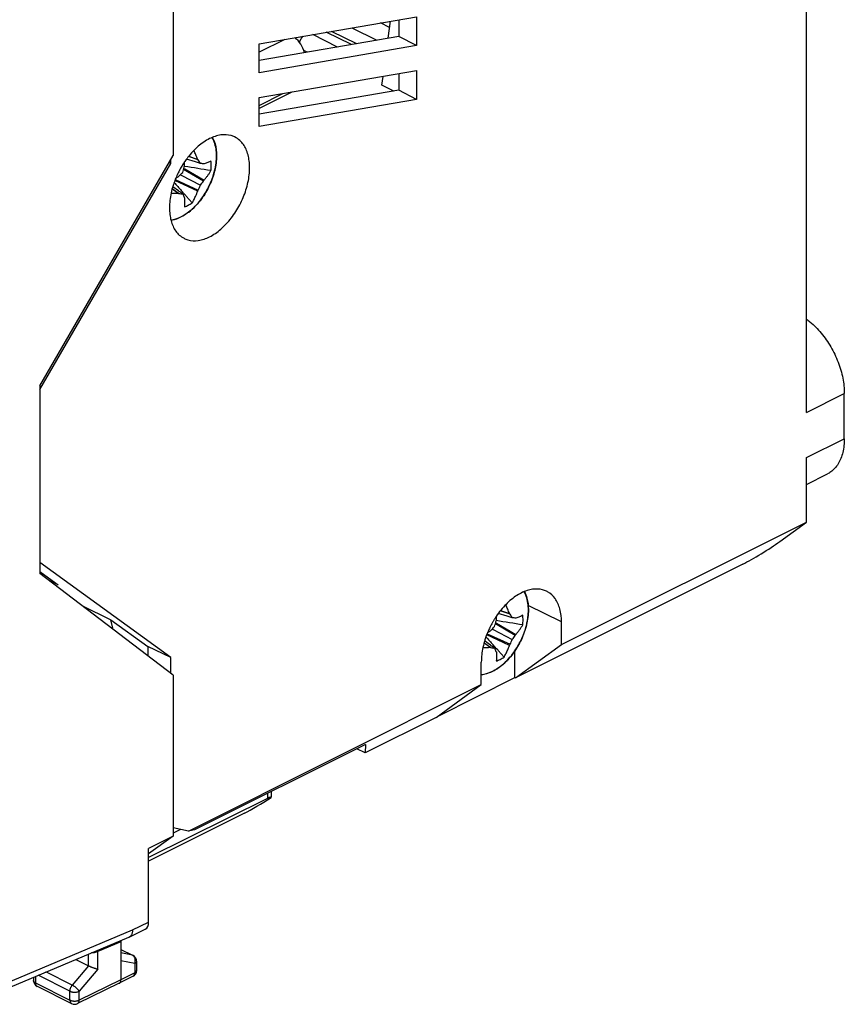
# Model space of a CAD drawing. Units: millimetres. Extents: x -26.1 to 26.8, y -29.4 to 30.9.
# Drawn here: x -4.8 to 26.8, y -29.4 to 8.3 of the extents above; entities that cross this region are included whole.
import ezdxf

# ---------------------------------------------------------------- set-up
doc = ezdxf.new("R2010")
doc.units = ezdxf.units.MM
doc.header["$LTSCALE"] = 16.335
doc.layers.get('0').update_dxf_attribs({"linetype": 'CONTINUOUS'})
for name, color, linetype in [('DRAFT', 7, 'CONTINUOUS'), ('GUSCI_ESTERNI', 7, 'CONTINUOUS'), ('RACCORDO', 7, 'CONTINUOUS')]:
    doc.layers.add(name, color=color, linetype=linetype)

msp = doc.modelspace()

# ---------------------------------------------------------------- linework, layer by layer
at = {"color": 7, "linetype": 'CONTINUOUS'}
for p, q in [((7.904, 8.029), (8.856, 7.553)), ((2.02, 2.966), (1.642, 3.096)), ((1.653, 3.109), (1.997, 2.991)), ((1.466, 2.645), (1.502, 2.624)), ((1.912, 2.89), (1.568, 2.997)), ((2.102, 2.83), (1.912, 2.89)), ((2.219, 2.821), (2.181, 2.824)), ((1.332, 2.401), (1.347, 2.393)), ((1.347, 2.393), (1.369, 2.382)), ((1.369, 2.382), (2.102, 2.002)), ((2.219, 2.157), (1.455, 2.603)), ((1.502, 2.624), (2.242, 2.196)), ((1.267, 1.778), (1.042, 1.942)), ((1.997, 1.773), (1.121, 2.175)), ((1.137, 2.215), (2.02, 1.814)), ((1.248, 1.699), (1.019, 1.859)), ((1.021, 1.867), (1.279, 1.687)), ((1.293, 1.76), (1.267, 1.778)), ((1.318, 1.742), (1.293, 1.76)), ((1.426, 1.664), (1.318, 1.742)), ((1.504, 1.644), (1.367, 1.798)), ((1.543, 1.6), (1.504, 1.644)), ((1.56, 1.581), (1.543, 1.6)), ((1.788, 1.325), (1.56, 1.581)), ((13.97, -14.442), (13.593, -14.312)), ((13.604, -14.299), (13.947, -14.416)), ((13.862, -14.518), (13.517, -14.41)), ((14.052, -14.578), (13.862, -14.518)), ((14.169, -14.586), (14.131, -14.583)), ((13.282, -15.006), (13.298, -15.014)), ((13.298, -15.014), (13.319, -15.025)), ((13.319, -15.025), (14.052, -15.406)), ((14.169, -15.25), (13.405, -14.805)), ((13.416, -14.762), (13.452, -14.783)), ((13.452, -14.783), (14.193, -15.212)), ((13.218, -15.629), (12.993, -15.466)), ((13.947, -15.634), (13.072, -15.233)), ((13.087, -15.193), (13.97, -15.594)), ((13.198, -15.709), (12.969, -15.549)), ((12.971, -15.54), (13.229, -15.72)), ((13.243, -15.648), (13.218, -15.629)), ((13.268, -15.666), (13.243, -15.648)), ((13.376, -15.744), (13.268, -15.666)), ((13.454, -15.764), (13.317, -15.61)), ((13.493, -15.807), (13.454, -15.764)), ((13.51, -15.827), (13.493, -15.807)), ((13.738, -16.082), (13.51, -15.827))]:
    msp.add_line(p, q, dxfattribs=at)
at = {"color": 253, "linetype": 'CONTINUOUS'}
msp.add_line((9.353, 8.047), (9.008, 8.219), dxfattribs=at)
at = {"color": 7, "linetype": 'CONTINUOUS'}
for centre, radius, start, end in [((-4.445, 4.112), 6.09, 344.5712, 346.5407), ((-8.643, 6.17), 10.701, 341.0493, 341.3006), ((-28.543, -186.011), 191.108, 80.65074, 80.95825), ((-3.655, 2.962), 5.153, 357.5141, 359.2845), ((0.546, 1.687), 1.952, 40.9456, 41.9465), ((1.425, -6.727), 9.581, 85.8276, 85.95), ((0.709, -16.428), 19.308, 85.6273, 85.8027), ((1.719, 1.268), 1.631, 71.2834, 72.1466), ((-1.526, 6.928), 5.381, 299.903, 301.0258), ((-7.234, 9.854), 11.347, 318.374, 318.6083), ((-2.949, 6.911), 6.218, 312.8351, 314.7101), ((69.83, 62.607), 91.569, 221.35491, 221.61187), ((-0.819, 3.166), 3.144, 334.5256, 338.2604), ((-0.123, 3.797), 2.859, 321.1058, 325.0099), ((-0.087, 3.582), 2.711, 328.2866, 329.2376), ((2.024, 3.74), 2.184, 249.1961, 250.057), ((4.926, 3.917), 4.186, 214.5461, 214.9099), ((-0.514, 3.193), 2.885, 330.5286, 331.4528), ((7.506, -13.296), 6.09, 344.5712, 346.5407), ((3.307, -11.238), 10.701, 341.0493, 341.3006), ((-16.593, -203.419), 191.108, 80.65074, 80.95825), ((8.295, -14.445), 5.153, 357.5142, 359.2559), ((12.496, -15.721), 1.952, 40.9456, 41.9465), ((13.375, -24.134), 9.581, 85.8276, 85.95), ((12.659, -33.836), 19.308, 85.6273, 85.8027), ((13.669, -16.139), 1.631, 71.2834, 72.1466), ((10.425, -10.48), 5.381, 299.8768, 301.0259), ((4.716, -7.554), 11.347, 318.374, 318.6083), ((9.001, -10.497), 6.218, 312.8351, 314.7101), ((81.72, 45.146), 91.489, 221.35422, 221.61195), ((11.132, -14.241), 3.144, 334.5256, 338.2604), ((11.827, -13.611), 2.859, 321.1058, 325.0099), ((11.863, -13.825), 2.711, 328.2866, 329.2376), ((13.974, -13.667), 2.184, 249.1961, 250.057), ((11.436, -14.215), 2.885, 330.5286, 331.4528), ((16.876, -13.491), 4.186, 214.5461, 214.9099)]:
    msp.add_arc(centre, radius, start, end, dxfattribs=at)
for points, knots in [([(1.997, 2.991), (1.975, 3.049), (1.931, 3.156), (1.879, 3.268), (1.851, 3.323), (1.848, 3.329)], [0, 0, 0, 0, 0.499135, 0.947071, 1, 1, 1, 1]), ([(2.102, 2.83), (2.089, 2.853), (2.063, 2.898), (2.035, 2.943), (2.02, 2.966)], [0, 0, 0, 0, 0.492812, 1, 1, 1, 1]), ([(2.503, 2.927), (2.484, 2.917), (2.445, 2.896), (2.383, 2.867), (2.315, 2.84), (2.267, 2.822), (2.242, 2.814)], [0, 0, 0, 0, 0.223866, 0.464693, 0.724004, 1, 1, 1, 1]), ([(2.516, 2.749), (2.516, 2.779), (2.514, 2.839), (2.507, 2.898), (2.503, 2.927)], [0, 0, 0, 0, 0.509647, 1, 1, 1, 1]), ([(2.503, 2.558), (2.507, 2.59), (2.514, 2.654), (2.516, 2.718), (2.516, 2.749)], [0, 0, 0, 0, 0.507811, 1, 1, 1, 1]), ([(2.242, 2.196), (2.268, 2.225), (2.316, 2.283), (2.384, 2.373), (2.447, 2.464), (2.485, 2.527), (2.503, 2.558)], [0, 0, 0, 0, 0.256254, 0.508865, 0.756411, 1, 1, 1, 1]), ([(0.978, 1.689), (0.99, 1.689), (1.042, 1.69), (1.132, 1.692), (1.21, 1.696), (1.248, 1.699)], [0, 0, 0, 0, 0.134509, 0.572498, 1, 1, 1, 1]), ([(1.279, 1.687), (1.303, 1.683), (1.352, 1.674), (1.401, 1.667), (1.426, 1.664)], [0, 0, 0, 0, 0.506451, 1, 1, 1, 1]), ([(1.426, 1.664), (1.435, 1.643), (1.452, 1.603), (1.47, 1.563), (1.478, 1.543)], [0, 0, 0, 0, 0.508158, 1, 1, 1, 1]), ([(1.493, 1.521), (1.496, 1.475), (1.499, 1.392), (1.496, 1.276), (1.491, 1.206), (1.487, 1.175)], [0, 0, 0, 0, 0.397108, 0.724259, 1, 1, 1, 1]), ([(1.788, 1.325), (1.812, 1.366), (1.861, 1.456), (1.932, 1.605), (1.976, 1.714), (1.997, 1.773)], [0, 0, 0, 0, 0.288776, 0.618645, 1, 1, 1, 1]), ([(1.487, 1.175), (1.539, 1.19), (1.644, 1.232), (1.74, 1.291), (1.788, 1.325)], [0, 0, 0, 0, 0.479002, 1, 1, 1, 1]), ([(13.947, -14.416), (13.926, -14.359), (13.881, -14.251), (13.829, -14.14), (13.801, -14.084), (13.798, -14.078)], [0, 0, 0, 0, 0.498643, 0.946136, 1, 1, 1, 1]), ([(14.052, -14.578), (14.039, -14.555), (14.013, -14.509), (13.985, -14.465), (13.97, -14.442)], [0, 0, 0, 0, 0.492812, 1, 1, 1, 1]), ([(14.453, -14.481), (14.435, -14.491), (14.395, -14.511), (14.333, -14.54), (14.265, -14.568), (14.217, -14.585), (14.193, -14.594)], [0, 0, 0, 0, 0.223866, 0.464693, 0.724004, 1, 1, 1, 1]), ([(14.466, -14.658), (14.466, -14.628), (14.464, -14.569), (14.457, -14.509), (14.453, -14.481)], [0, 0, 0, 0, 0.509647, 1, 1, 1, 1]), ([(14.453, -14.849), (14.457, -14.817), (14.464, -14.754), (14.466, -14.69), (14.466, -14.658)], [0, 0, 0, 0, 0.507811, 1, 1, 1, 1]), ([(14.193, -15.212), (14.218, -15.183), (14.266, -15.125), (14.334, -15.035), (14.397, -14.943), (14.435, -14.881), (14.453, -14.849)], [0, 0, 0, 0, 0.256254, 0.508865, 0.756411, 1, 1, 1, 1]), ([(12.927, -15.718), (12.939, -15.718), (12.991, -15.718), (13.082, -15.716), (13.16, -15.712), (13.198, -15.709)], [0, 0, 0, 0, 0.138724, 0.57458, 1, 1, 1, 1]), ([(13.229, -15.72), (13.254, -15.725), (13.302, -15.734), (13.352, -15.741), (13.376, -15.744)], [0, 0, 0, 0, 0.506451, 1, 1, 1, 1]), ([(13.376, -15.744), (13.385, -15.764), (13.402, -15.805), (13.42, -15.845), (13.428, -15.865)], [0, 0, 0, 0, 0.508158, 1, 1, 1, 1]), ([(13.738, -16.082), (13.762, -16.041), (13.811, -15.952), (13.882, -15.803), (13.926, -15.694), (13.947, -15.634)], [0, 0, 0, 0, 0.288776, 0.618645, 1, 1, 1, 1]), ([(13.443, -15.887), (13.446, -15.932), (13.449, -16.016), (13.447, -16.132), (13.441, -16.201), (13.437, -16.233)], [0, 0, 0, 0, 0.397108, 0.724259, 1, 1, 1, 1]), ([(13.437, -16.233), (13.489, -16.218), (13.594, -16.176), (13.69, -16.116), (13.738, -16.082)], [0, 0, 0, 0, 0.479002, 1, 1, 1, 1])]:
    msp.add_open_spline(points, degree=3, knots=knots, dxfattribs=at)
at = {"layer": 'DRAFT', "color": 7, "linetype": 'CONTINUOUS'}
for p, q in [((1.053, 9.313), (1.053, 3.141)), ((-4.055, -5.693), (1.053, 3.141)), ((-4.055, -5.693), (-4.055, -12.877)), ((1.053, -16.778), (-4.055, -12.877)), ((1.053, -16.778), (1.053, -22.95)), ((1.053, -22.95), (0.118, -23.628)), ((1.053, -22.95), (0.118, -23.421))]:
    msp.add_line(p, q, dxfattribs=at)
at = {"layer": 'GUSCI_ESTERNI', "color": 7, "linetype": 'CONTINUOUS'}
for p, q in [((25.328, -6.707), (25.328, 22.002)), ((4.349, 7.418), (10.383, 8.455)), ((9.699, 8.337), (9.699, 7.698)), ((10.383, 8.455), (10.383, 7.349)), ((9.297, 7.629), (9.384, 8.283)), ((9.699, 7.698), (4.349, 6.779)), ((7.892, 7.387), (6.921, 7.86)), ((8.1, 7.423), (7.129, 7.896)), ((10.383, 7.349), (9.699, 7.698)), ((4.349, 6.312), (4.349, 7.418)), ((10.383, 7.349), (4.349, 6.312)), ((4.349, 5.356), (10.383, 6.393)), ((9.055, 5.83), (9.101, 6.172)), ((9.699, 6.275), (9.699, 5.636)), ((10.383, 6.393), (10.383, 5.287)), ((9.518, 5.605), (9.055, 5.83)), ((9.699, 5.636), (4.349, 4.716)), ((4.349, 5.057), (5.259, 5.512)), ((4.349, 4.25), (4.349, 5.356)), ((10.383, 5.287), (4.349, 4.25)), ((10.383, 5.287), (9.699, 5.636)), ((-4.055, -5.826), (0.966, 2.835)), ((0.966, 2.835), (0.897, 2.871)), ((0.966, 2.835), (0.966, 2.991)), ((26.776, -7.715), (26.776, -5.983)), ((25.328, -10.907), (25.328, -8.439)), ((25.328, -9.466), (26.126, -9.067)), ((15.937, -15.603), (25.328, -10.907)), ((24.301, -11.654), (25.328, -10.907)), ((0.966, -16.102), (-4.055, -12.463)), ((-4.055, -12.802), (-3.352, -13.311)), ((22.887, -12.521), (14.172, -16.878)), ((-3.352, -13.311), (-3.718, -13.134)), ((-2.441, -14.109), (-1.33, -14.65)), ((-1.33, -14.65), (0.083, -15.674)), ((-1.236, -15.029), (-1.33, -14.65)), ((15.937, -15.603), (15.937, -14.737)), ((0.966, -16.102), (0.083, -15.674)), ((0.083, -15.674), (0.083, -16.037)), ((14.154, -16.87), (14.154, -15.841)), ((14.172, -16.878), (15.937, -15.603)), ((0.966, -16.711), (0.966, -16.102)), ((12.866, -17.138), (12.866, -16.272)), ((11.21, -18.342), (14.154, -16.87)), ((14.172, -16.878), (14.154, -16.87)), ((1.645, -22.749), (12.866, -17.138)), ((11.131, -18.399), (12.866, -17.138)), ((11.131, -18.399), (8.417, -19.756)), ((8.434, -19.427), (1.876, -22.706)), ((8.417, -19.756), (8.091, -19.598)), ((8.434, -19.427), (8.417, -19.756)), ((1.645, -22.749), (1.053, -22.626)), ((1.876, -22.706), (1.645, -22.749))]:
    msp.add_line(p, q, dxfattribs=at)
at = {"layer": 'GUSCI_ESTERNI', "color": 253, "linetype": 'CONTINUOUS'}
for p, q in [((7.36, 7.296), (6.406, 7.771)), ((6.187, 7.094), (6.063, 7.156)), ((5.601, 5.571), (4.349, 4.945)), ((25.328, -6.707), (26.776, -5.983)), ((25.328, -8.439), (26.776, -7.715)), ((15.937, -14.737), (14.663, -14.11))]:
    msp.add_line(p, q, dxfattribs=at)
at = {"layer": 'GUSCI_ESTERNI', "color": 7, "linetype": 'CONTINUOUS'}
for centre, radius, start, end in [((4.419, 0.92), 3.53, 149.0608, 152.2282), ((4.378, 0.944), 3.482, 148.8438, 149.0541), ((4.366, 0.951), 3.468, 148.0913, 148.8442), ((4.326, 0.977), 3.421, 145.6445, 148.0952), ((4.377, 0.937), 3.484, 155.7174, 159.1514), ((4.41, 0.922), 3.521, 155.4424, 155.7229), ((4.438, 0.909), 3.551, 152.3763, 155.4385), ((4.459, 0.898), 3.575, 152.2218, 152.3801), ((16.352, -16.479), 3.51, 148.8802, 150.7329), ((16.342, -16.473), 3.499, 148.1281, 148.8797), ((16.336, -16.469), 3.492, 147.3893, 148.1281), ((16.383, -16.495), 3.545, 156.2102, 157.401), ((16.381, -16.494), 3.543, 155.493, 156.2102), ((16.378, -16.493), 3.54, 154.086, 155.4932), ((16.372, -16.489), 3.533, 152.2938, 154.0862), ((16.363, -16.485), 3.523, 150.7326, 152.2938)]:
    msp.add_arc(centre, radius, start, end, dxfattribs=at)
for centre, major_axis, ratio, start_param, end_param in [((6.208, 7.437), (0.224, 0.447), 0.612418, 1.255923, 1.778273), ((23.594, -12.007), (0.999, 0.618), 0.082167, -2.406985, -0.836265)]:
    msp.add_ellipse(centre, major_axis=major_axis, ratio=ratio, start_param=start_param, end_param=end_param, dxfattribs=at)
for points, knots in [([(2.451, 3.784), (2.296, 3.706), (1.991, 3.493), (1.693, 3.173), (1.54, 2.962), (1.502, 2.907)], [0, 0, 0, 0, 0.400343, 0.846179, 1, 1, 1, 1]), ([(3.414, 3.849), (3.372, 3.87), (3.202, 3.936), (2.86, 3.948), (2.587, 3.852), (2.451, 3.784)], [0, 0, 0, 0, 0.141096, 0.542943, 1, 1, 1, 1]), ([(2.451, 0.022), (2.607, 0.1), (2.912, 0.313), (3.303, 0.733), (3.628, 1.245), (3.862, 1.806), (3.989, 2.376), (3.996, 2.91), (3.881, 3.374), (3.668, 3.691), (3.486, 3.814), (3.414, 3.849)], [0, 0, 0, 0, 0.114242, 0.241466, 0.374937, 0.510527, 0.638459, 0.756475, 0.858374, 0.948162, 1, 1, 1, 1]), ([(1.121, 2.177), (1.097, 2.113), (1.01, 1.865), (0.914, 1.43), (0.907, 0.896), (1.022, 0.432), (1.231, 0.12), (1.407, -0.001), (1.473, -0.035)], [0, 0, 0, 0, 0.084214, 0.325499, 0.548082, 0.740266, 0.909611, 1, 1, 1, 1]), ([(1.473, -0.035), (1.52, -0.059), (1.695, -0.13), (2.042, -0.142), (2.316, -0.046), (2.451, 0.022)], [0, 0, 0, 0, 0.156262, 0.551013, 1, 1, 1, 1]), ([(25.329, -3.13), (25.374, -3.163), (25.58, -3.323), (25.912, -3.663), (26.274, -4.188), (26.554, -4.772), (26.731, -5.377), (26.776, -5.788), (26.776, -5.983)], [0, 0, 0, 0, 0.050376, 0.236115, 0.429956, 0.627074, 0.822319, 1, 1, 1, 1]), ([(26.776, -7.715), (26.776, -7.891), (26.743, -8.227), (26.572, -8.676), (26.337, -8.945), (26.173, -9.044), (26.126, -9.067)], [0, 0, 0, 0, 0.335806, 0.638096, 0.902498, 1, 1, 1, 1]), ([(15.365, -13.558), (15.263, -13.509), (15.01, -13.447), (14.59, -13.518), (14.154, -13.747), (13.739, -14.112), (13.503, -14.418), (13.395, -14.587)], [0, 0, 0, 0, 0.140238, 0.315388, 0.520265, 0.748993, 1, 1, 1, 1]), ([(15.937, -14.737), (15.937, -14.569), (15.904, -14.254), (15.727, -13.84), (15.509, -13.633), (15.38, -13.565), (15.365, -13.558)], [0, 0, 0, 0, 0.365731, 0.684048, 0.965038, 1, 1, 1, 1]), ([(13.11, -15.132), (13.032, -15.32), (12.913, -15.693), (12.866, -16.084), (12.866, -16.272)], [0, 0, 0, 0, 0.518618, 1, 1, 1, 1])]:
    msp.add_open_spline(points, degree=3, knots=knots, dxfattribs=at)
at = {"layer": 'RACCORDO', "color": 253, "linetype": 'CONTINUOUS'}
for p, q in [((5.337, 7.588), (4.349, 7.094)), ((4.674, -21.307), (4.674, -21.501)), ((-0.497, -26.539), (0.118, -26.236)), ((-6.098, -28.89), (-0.497, -26.539)), ((-0.943, -26.989), (-1.833, -27.368)), ((-2.185, -27.911), (-2.185, -27.465)), ((-1.833, -28.037), (-1.833, -27.368)), ((-0.943, -27.29), (-0.504, -27.51)), ((-0.504, -27.51), (-0.943, -27.42)), ((-2.186, -27.911), (-2.808, -28.656)), ((-0.414, -27.829), (-0.943, -27.721)), ((-0.414, -27.829), (-0.414, -28.177)), ((-2.897, -28.887), (-4.119, -28.276)), ((-2.808, -28.656), (-3.819, -28.15)), ((-1.833, -28.037), (-2.544, -28.888)), ((-0.414, -28.177), (-0.943, -28.448)), ((-4.222, -28.319), (-4.222, -28.565)), ((-4.222, -28.565), (-2.897, -29.227)), ((-0.943, -28.448), (-2.544, -29.228)), ((-2.897, -29.227), (-2.897, -28.887)), ((-2.544, -29.228), (-2.544, -28.888))]:
    msp.add_line(p, q, dxfattribs=at)
at = {"layer": 'RACCORDO', "color": 7, "linetype": 'CONTINUOUS'}
for p, q in [((4.674, -21.501), (0.118, -23.761)), ((4.814, -21.237), (4.814, -21.454)), ((3.786, -22.065), (0.118, -23.906)), ((1.341, -22.685), (1.053, -22.831)), ((0.118, -26.236), (0.118, -23.421)), ((-0.632, -26.812), (-0.013, -26.507)), ((-6.251, -29.171), (-0.642, -26.817)), ((-0.943, -26.989), (-0.943, -28.448)), ((-0.943, -27.287), (-0.48, -27.518)), ((-2.671, -27.668), (-2.186, -27.911)), ((-0.342, -27.742), (-0.342, -28.089)), ((-4.295, -28.35), (-4.295, -28.477)), ((-1.009, -28.584), (-2.61, -29.364)), ((-1.009, -28.584), (-1.007, -28.583)), ((-0.478, -28.311), (-1.007, -28.583)), ((-4.157, -28.7), (-2.832, -29.363))]:
    msp.add_line(p, q, dxfattribs=at)
at = {"layer": 'RACCORDO', "color": 253, "linetype": 'CONTINUOUS'}
for centre, radius, start, end in [((5.54, 7.44), 0.488, 25.6135, 31.4105), ((1.669, 3.328), 1.019, 27.8884, 29.5033), ((0.586, 3.124), 2.133, 356.7698, 359.3702), ((0.672, 3.122), 2.047, 359.3842, 359.9992), ((12.536, -14.284), 2.133, 356.7698, 359.3702), ((12.622, -14.285), 2.047, 359.3842, 359.9992)]:
    msp.add_arc(centre, radius, start, end, dxfattribs=at)
at = {"layer": 'RACCORDO', "color": 7, "linetype": 'CONTINUOUS'}
for centre, radius, start, end in [((1.548, 3.3), 1.149, 21.5153, 27.6894), ((0.619, 3.129), 2.101, 359.8027, 359.9999), ((12.569, -14.278), 2.101, 359.8027, 359.9999), ((-0.715, -26.644), 0.188, 292.7515, 296.2408), ((-0.592, -27.742), 0.25, 359.9999, 63.4369), ((-0.592, -28.089), 0.25, 297.1601, 0.0001), ((-4.045, -28.477), 0.25, 179.9997, 243.4373), ((-1.049, -28.5), 0.0931, 297.1385, 299.2996), ((-1.05, -28.499), 0.0941, 299.3125, 303.76), ((-2.72, -29.139), 0.25, 243.4349, 295.9723)]:
    msp.add_arc(centre, radius, start, end, dxfattribs=at)
for centre, major_axis, ratio, start_param, end_param in [((5.612, 7.106), (-0.318, 0.647), 0.60701, -1.902617, -0.910305), ((4.487, -21.555), (0.999, 0.617), 0.08152, -2.397807, -1.292575), ((4.314, -21.76), (0.499, 0.309), 0.08152, 6.099394, 7.000791), ((-0.236, -26.059), (-0.224, 0.447), 0.612478, -3.144886, -2.255529)]:
    msp.add_ellipse(centre, major_axis=major_axis, ratio=ratio, start_param=start_param, end_param=end_param, dxfattribs=at)
at = {"layer": 'RACCORDO', "color": 253, "linetype": 'CONTINUOUS'}
for points, knots in [([(2.719, 3.122), (2.719, 3.303), (2.689, 3.539), (2.594, 3.757), (2.569, 3.805)], [0, 0, 0, 0, 0.773008, 1, 1, 1, 1]), ([(1.544, 0.892), (1.581, 0.917), (1.71, 1.009), (1.907, 1.188), (2.116, 1.432), (2.284, 1.679), (2.416, 1.918), (2.517, 2.143), (2.593, 2.352), (2.646, 2.542), (2.682, 2.712), (2.705, 2.864), (2.713, 2.959), (2.716, 3.003)], [0, 0, 0, 0, 0.053482, 0.190062, 0.319289, 0.439159, 0.548708, 0.647864, 0.7368, 0.815673, 0.885157, 0.946226, 1, 1, 1, 1]), ([(0.972, 0.664), (0.989, 0.666), (1.122, 0.686), (1.319, 0.757), (1.484, 0.852), (1.544, 0.892)], [0, 0, 0, 0, 0.080965, 0.649051, 1, 1, 1, 1]), ([(14.669, -14.285), (14.669, -14.105), (14.638, -13.859), (14.537, -13.633), (14.506, -13.578)], [0, 0, 0, 0, 0.742685, 1, 1, 1, 1]), ([(13.494, -16.515), (13.531, -16.491), (13.66, -16.399), (13.857, -16.22), (14.066, -15.976), (14.234, -15.729), (14.366, -15.49), (14.467, -15.264), (14.543, -15.056), (14.596, -14.866), (14.633, -14.695), (14.655, -14.544), (14.663, -14.449), (14.666, -14.404)], [0, 0, 0, 0, 0.053482, 0.190062, 0.319289, 0.439159, 0.548708, 0.647864, 0.7368, 0.815673, 0.885157, 0.946226, 1, 1, 1, 1]), ([(12.866, -16.75), (12.902, -16.747), (13.055, -16.728), (13.269, -16.651), (13.434, -16.555), (13.494, -16.515)], [0, 0, 0, 0, 0.157468, 0.678265, 1, 1, 1, 1]), ([(-1.833, -27.368), (-1.842, -27.372), (-1.862, -27.379), (-1.894, -27.39), (-1.931, -27.402), (-1.97, -27.412), (-2.009, -27.418), (-2.043, -27.419), (-2.063, -27.418), (-2.071, -27.417)], [0, 0, 0, 0, 0.120504, 0.26046, 0.418871, 0.587578, 0.752253, 0.904168, 1, 1, 1, 1]), ([(-1.822, -27.312), (-1.825, -27.32), (-1.83, -27.339), (-1.832, -27.358), (-1.833, -27.368)], [0, 0, 0, 0, 0.475866, 1, 1, 1, 1]), ([(-0.48, -27.518), (-0.481, -27.518), (-0.488, -27.514), (-0.496, -27.511), (-0.504, -27.51)], [0, 0, 0, 0, 0.070492, 1, 1, 1, 1]), ([(-0.414, -27.829), (-0.41, -27.817), (-0.402, -27.792), (-0.395, -27.754), (-0.393, -27.715), (-0.396, -27.677), (-0.403, -27.64), (-0.416, -27.606), (-0.432, -27.575), (-0.452, -27.548), (-0.476, -27.526), (-0.495, -27.515), (-0.504, -27.51)], [0, 0, 0, 0, 0.107991, 0.216372, 0.324031, 0.430005, 0.533439, 0.633678, 0.730333, 0.823338, 0.912999, 1, 1, 1, 1]), ([(-0.342, -27.742), (-0.342, -27.748), (-0.344, -27.762), (-0.354, -27.781), (-0.369, -27.799), (-0.39, -27.816), (-0.406, -27.825), (-0.414, -27.829)], [0, 0, 0, 0, 0.162134, 0.338413, 0.534281, 0.754377, 1, 1, 1, 1]), ([(-0.478, -28.311), (-0.474, -28.309), (-0.463, -28.302), (-0.447, -28.287), (-0.432, -28.265), (-0.422, -28.239), (-0.416, -28.209), (-0.414, -28.188), (-0.414, -28.177)], [0, 0, 0, 0, 0.092195, 0.249715, 0.41637, 0.595967, 0.790436, 1, 1, 1, 1]), ([(-0.342, -28.089), (-0.342, -28.096), (-0.344, -28.109), (-0.354, -28.128), (-0.369, -28.147), (-0.39, -28.163), (-0.406, -28.173), (-0.414, -28.177)], [0, 0, 0, 0, 0.161986, 0.338291, 0.534189, 0.754327, 1, 1, 1, 1]), ([(-4.222, -28.565), (-4.23, -28.561), (-4.246, -28.551), (-4.267, -28.535), (-4.283, -28.517), (-4.292, -28.497), (-4.295, -28.483), (-4.295, -28.477), (-4.295, -28.477)], [0, 0, 0, 0, 0.244213, 0.463147, 0.657982, 0.833175, 0.996992, 1, 1, 1, 1]), ([(-4.222, -28.565), (-4.222, -28.576), (-4.22, -28.597), (-4.214, -28.627), (-4.204, -28.653), (-4.189, -28.675), (-4.173, -28.691), (-4.161, -28.698), (-4.157, -28.7)], [0, 0, 0, 0, 0.207263, 0.400062, 0.578148, 0.743333, 0.89924, 1, 1, 1, 1]), ([(-2.897, -28.887), (-2.897, -28.876), (-2.895, -28.854), (-2.889, -28.819), (-2.88, -28.784), (-2.866, -28.75), (-2.85, -28.716), (-2.831, -28.685), (-2.816, -28.665), (-2.808, -28.656)], [0, 0, 0, 0, 0.131722, 0.270277, 0.413873, 0.560673, 0.708664, 0.855778, 1, 1, 1, 1]), ([(-2.544, -28.888), (-2.549, -28.88), (-2.56, -28.863), (-2.58, -28.838), (-2.604, -28.813), (-2.63, -28.786), (-2.658, -28.76), (-2.688, -28.735), (-2.718, -28.712), (-2.749, -28.69), (-2.779, -28.672), (-2.798, -28.661), (-2.808, -28.656)], [0, 0, 0, 0, 0.080094, 0.170444, 0.269157, 0.374111, 0.482969, 0.593277, 0.702537, 0.808285, 0.908161, 1, 1, 1, 1]), ([(-2.897, -28.887), (-2.887, -28.892), (-2.866, -28.901), (-2.833, -28.911), (-2.797, -28.919), (-2.759, -28.923), (-2.72, -28.925), (-2.682, -28.923), (-2.644, -28.919), (-2.608, -28.911), (-2.574, -28.901), (-2.554, -28.893), (-2.544, -28.888)], [0, 0, 0, 0, 0.089054, 0.18508, 0.286669, 0.392127, 0.499582, 0.607074, 0.712641, 0.814405, 0.910666, 1, 1, 1, 1]), ([(-2.897, -29.227), (-2.897, -29.238), (-2.895, -29.259), (-2.889, -29.289), (-2.879, -29.316), (-2.864, -29.338), (-2.848, -29.353), (-2.836, -29.36), (-2.832, -29.363)], [0, 0, 0, 0, 0.207263, 0.400062, 0.578148, 0.743333, 0.89924, 1, 1, 1, 1]), ([(-2.897, -29.227), (-2.887, -29.232), (-2.866, -29.241), (-2.833, -29.251), (-2.797, -29.258), (-2.759, -29.263), (-2.72, -29.265), (-2.682, -29.263), (-2.644, -29.259), (-2.608, -29.251), (-2.574, -29.241), (-2.554, -29.233), (-2.544, -29.228)], [0, 0, 0, 0, 0.089054, 0.18508, 0.286669, 0.392127, 0.499582, 0.607074, 0.712641, 0.814405, 0.910666, 1, 1, 1, 1]), ([(-2.61, -29.364), (-2.605, -29.361), (-2.594, -29.354), (-2.577, -29.339), (-2.562, -29.317), (-2.552, -29.29), (-2.545, -29.26), (-2.544, -29.239), (-2.544, -29.228)], [0, 0, 0, 0, 0.103168, 0.258416, 0.423071, 0.600724, 0.793137, 1, 1, 1, 1])]:
    msp.add_open_spline(points, degree=3, knots=knots, dxfattribs=at)
at = {"layer": 'RACCORDO', "color": 7, "linetype": 'CONTINUOUS'}
for points, knots in [([(2.617, 3.721), (2.634, 3.678), (2.698, 3.486), (2.72, 3.283), (2.72, 3.129)], [0, 0, 0, 0, 0.233426, 1, 1, 1, 1]), ([(2.72, 3.122), (2.719, 2.936), (2.666, 2.547), (2.467, 1.987), (2.201, 1.537), (1.997, 1.291), (1.917, 1.207)], [0, 0, 0, 0, 0.264178, 0.549272, 0.836309, 1, 1, 1, 1]), ([(1.917, 1.207), (1.863, 1.151), (1.681, 0.977), (1.373, 0.766), (1.091, 0.672), (0.975, 0.653)], [0, 0, 0, 0, 0.20987, 0.682191, 1, 1, 1, 1]), ([(14.516, -13.574), (14.557, -13.652), (14.643, -13.881), (14.67, -14.124), (14.67, -14.278)], [0, 0, 0, 0, 0.363367, 1, 1, 1, 1]), ([(14.67, -14.285), (14.669, -14.472), (14.616, -14.861), (14.417, -15.42), (14.151, -15.871), (13.947, -16.117), (13.867, -16.2)], [0, 0, 0, 0, 0.264178, 0.549272, 0.836309, 1, 1, 1, 1]), ([(13.867, -16.2), (13.813, -16.257), (13.631, -16.431), (13.306, -16.653), (13.003, -16.748), (12.866, -16.762)], [0, 0, 0, 0, 0.199207, 0.647531, 1, 1, 1, 1]), ([(-0.497, -26.539), (-0.498, -26.557), (-0.5, -26.591), (-0.508, -26.639), (-0.522, -26.684), (-0.541, -26.725), (-0.565, -26.76), (-0.594, -26.789), (-0.618, -26.805), (-0.631, -26.812), (-0.632, -26.812)], [0, 0, 0, 0, 0.162642, 0.317321, 0.463825, 0.602866, 0.735605, 0.863077, 0.986843, 1, 1, 1, 1]), ([(-0.936, -26.94), (-0.938, -26.947), (-0.942, -26.963), (-0.943, -26.98), (-0.943, -26.989)], [0, 0, 0, 0, 0.435323, 1, 1, 1, 1]), ([(-2.185, -27.911), (-2.176, -27.916), (-2.155, -27.926), (-2.123, -27.94), (-2.088, -27.955), (-2.053, -27.968), (-2.018, -27.982), (-1.983, -27.994), (-1.949, -28.005), (-1.916, -28.015), (-1.886, -28.024), (-1.859, -28.031), (-1.841, -28.035), (-1.833, -28.037)], [0, 0, 0, 0, 0.087475, 0.182774, 0.282539, 0.384363, 0.486066, 0.585706, 0.681564, 0.772135, 0.85611, 0.932373, 1, 1, 1, 1]), ([(-0.998, -28.577), (-0.993, -28.575), (-0.984, -28.567), (-0.97, -28.551), (-0.958, -28.53), (-0.949, -28.505), (-0.944, -28.477), (-0.943, -28.458), (-0.943, -28.448)], [0, 0, 0, 0, 0.10096, 0.257689, 0.4241, 0.602717, 0.794697, 1, 1, 1, 1])]:
    msp.add_open_spline(points, degree=3, knots=knots, dxfattribs=at)

doc.saveas('drawing.dxf')
